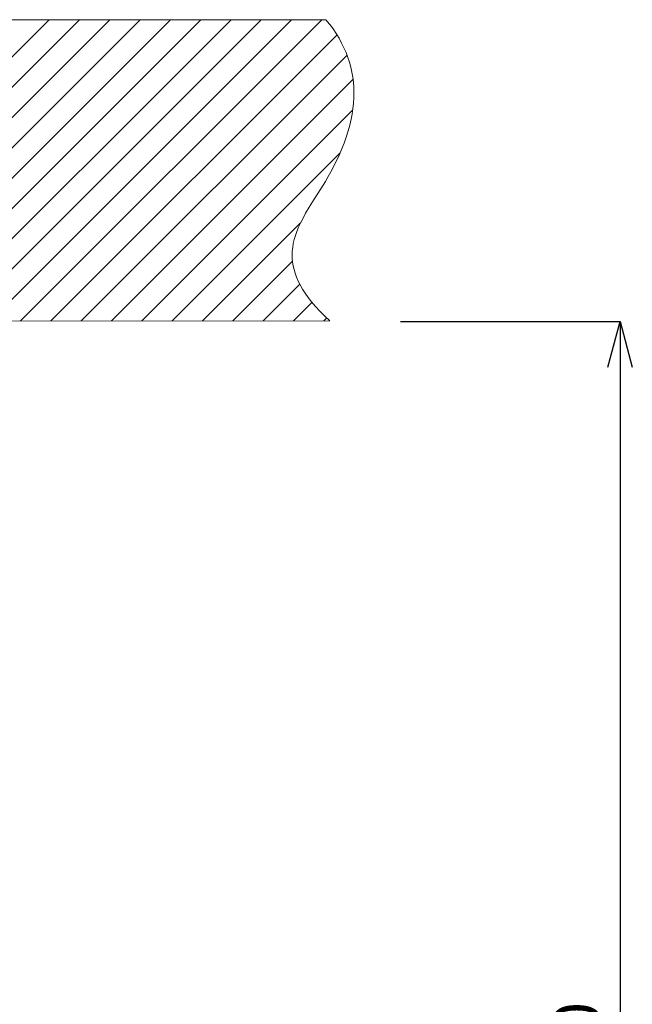
# Model space of a CAD drawing. Units: millimetres. Extents: x 27314 to 28364, y 4478 to 5963.
# Drawn here: x 27840 to 28008, y 5034 to 5305 of the extents above; entities that cross this region are included whole.
import ezdxf

# ---------------------------------------------------------------- set-up
doc = ezdxf.new("R2010")
doc.units = ezdxf.units.MM
doc.header["$LTSCALE"] = 10
doc.layers.add('寸法', color=3, linetype='Continuous', lineweight=20)
doc.layers.add('細線', color=7, linetype='Continuous', lineweight=9)
doc.styles.add('japanese', font='romans.shx', dxfattribs={"bigfont": 'bigfont.shx'})
doc.dimstyles.new('KIHON1対4', dxfattribs={"dimscale": 10, "dimtxt": 1, "dimasz": 1, "dimexe": 0, "dimexo": 0.8, "dimgap": 0.4, "dimtad": 1, "dimdec": 0, "dimdsep": 46, "dimtxsty": 'japanese', "dimblk": 'OPEN30', "dimcen": 2.5, "dimadec": 0, "dimazin": 0, "dimtfac": 1, "dimtdec": 0, "dimtmove": 0, "dimatfit": 0, "dimfxl": 1, "dimarcsym": 0})

# ---------------------------------------------------------------- blocks, each defined once
blk = doc.blocks.new('_Open30')
at = {"color": 0, "linetype": 'ByBlock', "lineweight": -2}
for p, q in [((-1, 0.268), (0, 0)), ((0, 0), (-1, -0.268)), ((0, 0), (-1, 0))]:
    blk.add_line(p, q, dxfattribs=at)
blk = doc.blocks.new('*D10')
at = {"layer": 'Defpoints', "color": 0, "linetype": 'Continuous', "transparency": 16777216}
for p in [(27924.77, 5221.68), (27917.14, 4785.45), (28005, 4785.45)]:
    blk.add_point(p, dxfattribs=at)
at = {"layer": '寸法', "color": 0, "linetype": 'Continuous', "lineweight": -2, "transparency": 16777216}
for p, q in [((27944.77, 5221.68), (28005, 5221.68)), ((28005, 5209.18), (28005, 4797.95)), ((27937.14, 4785.45), (28005, 4785.45))]:
    blk.add_line(p, q, dxfattribs=at)
at = {"layer": '寸法', "color": 0, "linetype": 'Continuous', "lineweight": -2, "transparency": 16777216, "xscale": 12.5, "yscale": 12.5, "zscale": 12.5}
for p, rotation in [((28005, 5221.68), 90), ((28005, 4785.45), 270)]:
    blk.add_blockref('_Open30', p, dxfattribs=dict(at, rotation=rotation))
at = {"layer": '寸法', "color": 0, "linetype": 'Continuous', "lineweight": 5, "transparency": 16777216, "insert": (27994.75, 5003.57), "char_height": 12.5, "attachment_point": 5, "rotation": 90, "style": 'japanese'}
blk.add_mtext('250-900', dxfattribs=at)

msp = doc.modelspace()

# ---------------------------------------------------------------- linework, layer by layer
at = {"layer": '細線'}
for points in [[(27425.52, 5304.53), (27924.27, 5304.55)], [(27789.45, 5229.05), (27864.95, 5304.55)], [(27790.33, 5246.57), (27848.31, 5304.55)], [(27790.56, 5221.84), (27873.27, 5304.55)], [(27791.04, 5238.96), (27856.63, 5304.55)], [(27798.88, 5221.84), (27881.59, 5304.55)], [(27807.21, 5221.85), (27889.91, 5304.55)], [(27815.53, 5221.85), (27898.23, 5304.55)], [(27823.85, 5221.85), (27906.55, 5304.55)], [(27832.17, 5221.85), (27914.87, 5304.55)], [(27840.49, 5221.85), (27923.19, 5304.55)], [(27924.27, 5304.55), (27925.29, 5303.28), (27925.77, 5302.65), (27926.23, 5302.01), (27927.09, 5300.73), (27927.87, 5299.44), (27928.58, 5298.15), (27929.22, 5296.85), (27929.79, 5295.54), (27930.29, 5294.22), (27930.73, 5292.88), (27931.09, 5291.54), (27931.4, 5290.18), (27931.63, 5288.8), (27931.81, 5287.4), (27931.91, 5285.99), (27931.96, 5284.56), (27931.93, 5283.1), (27931.84, 5281.62), (27931.68, 5280.11), (27931.45, 5278.58), (27931.2, 5277.23), (27930.83, 5275.63), (27930.39, 5274.01), (27929.87, 5272.35), (27929.27, 5270.65), (27928.58, 5268.91), (27927.8, 5267.13), (27926.94, 5265.31), (27925.97, 5263.43), (27924.91, 5261.51), (27924.12, 5260.16), (27922.88, 5258.14), (27921.07, 5255.3), (27921.06, 5255.27), (27919.72, 5253.12), (27918.71, 5251.41), (27918.08, 5250.29), (27917.37, 5248.91), (27916.78, 5247.63), (27916.29, 5246.43), (27915.89, 5245.28), (27915.57, 5244.18), (27915.32, 5243.11), (27915.15, 5242.06), (27915.04, 5241.04), (27915.01, 5240.02), (27915.03, 5239.01), (27915.13, 5238), (27915.29, 5236.98), (27915.52, 5235.96), (27915.83, 5234.93), (27916.21, 5233.88), (27916.67, 5232.81), (27917.22, 5231.73), (27917.85, 5230.62), (27918.58, 5229.48), (27919.41, 5228.3), (27920.35, 5227.1), (27921.41, 5225.86), (27922.6, 5224.57), (27923.92, 5223.24), (27925.38, 5221.86)], [(27848.81, 5221.85), (27927.29, 5300.33)], [(27857.13, 5221.85), (27930.06, 5294.79)], [(27865.45, 5221.85), (27931.7, 5288.11)], [(27873.77, 5221.86), (27931.59, 5279.68)], [(27882.09, 5221.86), (27928.12, 5267.89)], [(27890.41, 5221.86), (27917.3, 5248.76)], [(27898.73, 5221.86), (27915.11, 5238.24)], [(27907.05, 5221.86), (27917.13, 5231.95)], [(27915.37, 5221.86), (27920.48, 5226.97)], [(27925.38, 5221.86), (27789.25, 5221.84)], [(27923.69, 5221.86), (27924.52, 5222.69)]]:
    msp.add_lwpolyline(points, dxfattribs=at)

# ---------------------------------------------------------------- dimensions: what is measured, and where the dimension line sits
at = {"layer": '寸法', "linetype": 'Continuous', "lineweight": 5}
dim = msp.add_linear_dim(base=(28005, 4785.45), p1=(27924.77, 5221.68), p2=(27917.14, 4785.45), angle=90, text='250-900', dimstyle='KIHON1対4', override={"dimtxt": 1.25, "dimasz": 1.25, "dimexo": 2}, dxfattribs=at)
dim.commit()
dim.dimension.update_dxf_attribs({"geometry": '*D10', "text_midpoint": (27994.75, 5003.57)})

doc.saveas('drawing.dxf')
